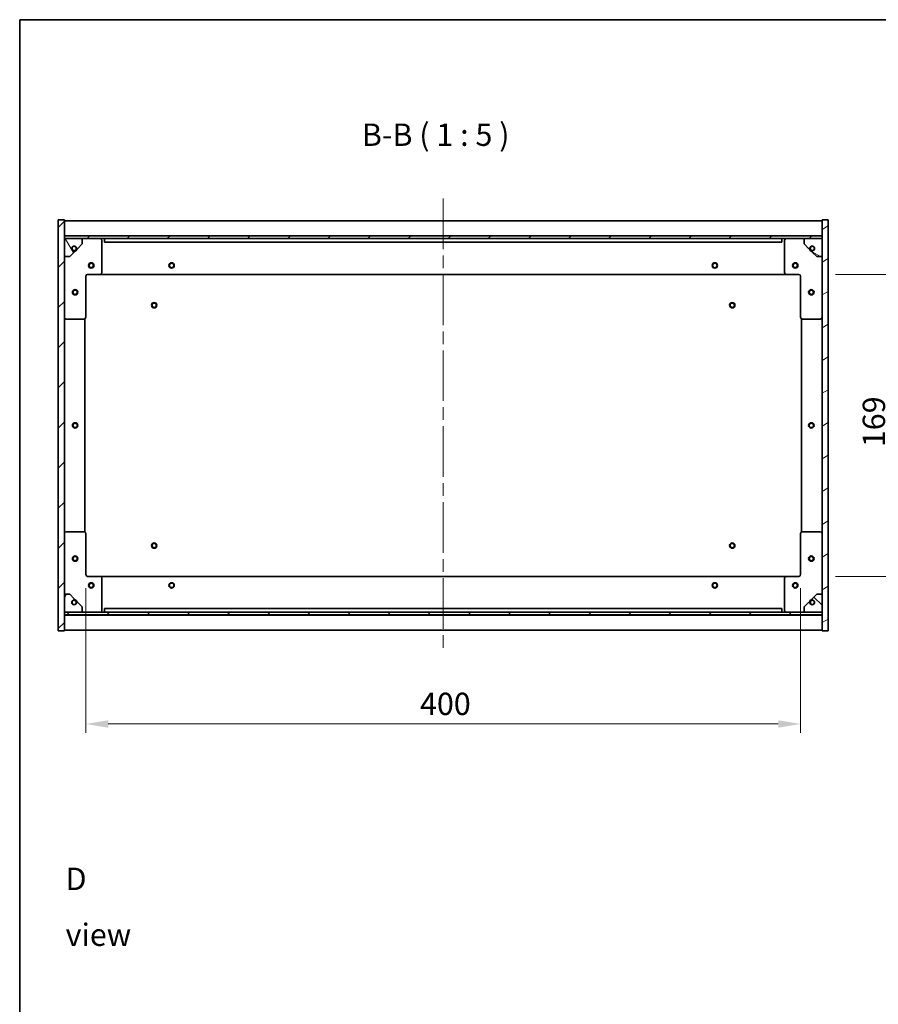
# Model space of a CAD drawing. Units: millimetres. Extents: x 72 to 10298, y 40 to 1445.
# Drawn here: x 2037 to 2518, y 894 to 1445 of the extents above; entities that cross this region are included whole.
import ezdxf

# ---------------------------------------------------------------- set-up
doc = ezdxf.new("R2010")
doc.units = ezdxf.units.MM
doc.header["$LTSCALE"] = 5
doc.linetypes.add('CHAIN', pattern=[0.3543, 0.2362, -0.0295, 0.0591, -0.0295])
doc.layers.get('Defpoints').update_dxf_attribs({"lineweight": 25})
for name, color, linetype, lineweight in [('Border (ISO)', 7, 'Continuous', 35), ('Centerline (ISO)', 131, 'Continuous', 18), ('Dimension (ISO)', 7, 'Continuous', 18), ('Dimension (ISO) @ 1', 7, 'Continuous', 18), ('Hatch (ISO)', 1, 'Continuous', 18), ('Symbol (ISO)', 7, 'Continuous', 18), ('Visible (ISO)', 7, 'Continuous', 35)]:
    doc.layers.add(name, color=color, linetype=linetype, lineweight=lineweight)
doc.styles.add('Note Text (TK)', font='txt')
doc.dimstyles.new('Default - Method 1b (TK)', dxfattribs={"dimscale": 5, "dimtxt": 2.5, "dimasz": 2.5, "dimexe": 1, "dimexo": 1.5, "dimgap": 1, "dimtad": 1, "dimtoh": 1, "dimrnd": 1e-08, "dimdsep": 46, "dimtxsty": 'Note Text (TK)', "dimcen": 0.09, "dimdle": 5, "dimclrd": 100, "dimclre": 100, "dimclrt": 7, "dimadec": 1, "dimazin": 1, "dimtfac": 1, "dimtmove": 0, "dimatfit": 3, "dimfxl": 1, "dimtolj": 1, "dimlwd": -1, "dimlwe": -1, "dimarcsym": 0})
pattern_1 = [(45, (1965, 1e-06), (-11.22532, 11.22532), [])]
pattern_2 = [(135.0002, (1965, 1e-06), (-11.22528, -11.22536), [])]

# ---------------------------------------------------------------- blocks, each defined once
blk = doc.blocks.new('図面枠 tk図枠')
at = {"layer": 'Border (ISO)'}
for q in [(405.5, 289), (14.5, 8)]:
    blk.add_line((14.5, 289), q, dxfattribs=at)
blk = doc.blocks.new('*D86')
at = {"layer": 'Defpoints', "color": 0}
for p in [(2074.52, 1134.51), (2474.52, 1134.51), (2474.52, 1050.97)]:
    blk.add_point(p, dxfattribs=at)
at = {"layer": 'Dimension (ISO)', "color": 100}
for p, q in [((2074.52, 1127.01), (2074.52, 1045.97)), ((2474.52, 1127.01), (2474.52, 1045.97)), ((2087.02, 1050.97), (2462.02, 1050.97))]:
    blk.add_line(p, q, dxfattribs=at)
for points in [[(2087.02, 1053.06), (2087.02, 1048.89), (2074.52, 1050.97)], [(2462.02, 1053.06), (2462.02, 1048.89), (2474.52, 1050.97)]]:
    blk.add_solid(points, dxfattribs=at)
at = {"layer": 'Dimension (ISO)', "color": 7, "insert": (2261.53, 1062.22), "char_height": 12.5, "attachment_point": 4, "style": 'Note Text (TK)'}
blk.add_mtext('\\A1;400', dxfattribs=at)
blk = doc.blocks.new('*D87')
at = {"layer": 'Defpoints', "color": 0}
for p in [(2486.52, 1302.51), (2486.52, 1133.51), (2526.78, 1133.51)]:
    blk.add_point(p, dxfattribs=at)
at = {"layer": 'Dimension (ISO)', "color": 100}
for p, q in [((2494.02, 1302.51), (2531.78, 1302.51)), ((2526.78, 1290.01), (2526.78, 1146.01)), ((2494.02, 1133.51), (2531.78, 1133.51))]:
    blk.add_line(p, q, dxfattribs=at)
for points in [[(2524.7, 1290.01), (2528.86, 1290.01), (2526.78, 1302.51)], [(2524.7, 1146.01), (2528.86, 1146.01), (2526.78, 1133.51)]]:
    blk.add_solid(points, dxfattribs=at)
at = {"layer": 'Dimension (ISO)', "color": 7, "insert": (2515.53, 1205.83), "char_height": 12.5, "attachment_point": 4, "rotation": 90, "style": 'Note Text (TK)'}
blk.add_mtext('\\A1;169', dxfattribs=at)

msp = doc.modelspace()

# ---------------------------------------------------------------- hatches: boundary and pattern name
at = {"layer": 'Hatch (ISO)'}
h = msp.add_hatch(dxfattribs=at)
h.set_pattern_fill('ANSI31', color=256, scale=127, style=0)
h.set_pattern_definition(pattern_1)
h.paths.add_polyline_path([(2059.0232, 1103.0071), (2062.5232, 1103.0071), (2062.5232, 1111.9571), (2062.5232, 1113.4571), (2062.5232, 1113.5071), (2062.5232, 1123.5071), (2062.5232, 1312.5071), (2062.5232, 1322.5071), (2062.5232, 1322.5571), (2062.5232, 1324.0571), (2062.5232, 1333.0071), (2059.0232, 1333.0071)])
h = msp.add_hatch(dxfattribs=at)
h.set_pattern_fill('ANSI31', color=256, scale=127, angle=-14.999978, style=0)
h.set_pattern_definition([(30, (1965, 1e-06), (-7.9375, 13.74815), [])])
h.paths.add_polyline_path([(2490.0232, 1333.0071), (2486.5232, 1333.0071), (2486.5232, 1324.0571), (2486.5232, 1322.5571), (2486.5232, 1322.5071), (2486.5232, 1312.5071), (2486.5232, 1123.5071), (2486.5232, 1113.5071), (2486.5232, 1113.4571), (2486.5232, 1111.9571), (2486.5232, 1103.0071), (2490.0232, 1103.0071)])
h = msp.add_hatch(dxfattribs=at)
h.set_pattern_fill('ANSI31', color=256, scale=127, style=0)
h.set_pattern_definition(pattern_1)
h.paths.add_polyline_path([(2062.5232, 1324.0571), (2062.5232, 1322.5571), (2486.5232, 1322.5571), (2486.5232, 1324.0571)])
h = msp.add_hatch(dxfattribs=at)
h.set_pattern_fill('ANSI31', color=256, scale=127, angle=75.000175, style=0)
h.set_pattern_definition([(120.0002, (1965, 1e-06), (-13.74813, -7.93754), [])])
edge = h.paths.add_edge_path()
edge.add_line((2069.2732, 1317.0571), (2070.0732, 1317.0571))
edge.add_line((2070.0732, 1317.0571), (2072.5232, 1319.5071))
edge.add_line((2072.5232, 1319.5071), (2072.5232, 1322.5071))
edge.add_line((2072.5232, 1322.5071), (2062.5232, 1322.5071))
edge.add_line((2062.5232, 1322.5071), (2062.5232, 1312.5071))
edge.add_line((2062.5232, 1312.5071), (2065.5232, 1312.5071))
edge.add_line((2065.5232, 1312.5071), (2067.9732, 1314.9571))
edge.add_line((2067.9732, 1314.9571), (2067.9732, 1315.7571))
edge.add_ellipse((2067.9732, 1317.0571), major_axis=(0, -1.3), ratio=1, start_angle=90, end_angle=360, ccw=False)
h = msp.add_hatch(dxfattribs=at)
h.set_pattern_fill('ANSI31', color=256, scale=127, angle=105.000246, style=0)
h.set_pattern_definition([(150.0002, (1965, 1e-06), (-7.93744, -13.74819), [])])
edge = h.paths.add_edge_path()
edge.add_line((2478.9732, 1317.0571), (2479.7732, 1317.0571))
edge.add_ellipse((2481.0732, 1317.0571), major_axis=(-1.3, 0), ratio=1, start_angle=90, end_angle=360, ccw=False)
edge.add_line((2481.0732, 1315.7571), (2481.0732, 1314.9571))
edge.add_line((2481.0732, 1314.9571), (2483.5232, 1312.5071))
edge.add_line((2483.5232, 1312.5071), (2486.5232, 1312.5071))
edge.add_line((2486.5232, 1312.5071), (2486.5232, 1322.5071))
edge.add_line((2486.5232, 1322.5071), (2476.5232, 1322.5071))
edge.add_line((2476.5232, 1322.5071), (2476.5232, 1319.5071))
edge.add_line((2476.5232, 1319.5071), (2478.9732, 1317.0571))
h = msp.add_hatch(dxfattribs=at)
h.set_pattern_fill('ANSI31', color=256, scale=127, angle=14.999978, style=0)
h.set_pattern_definition([(60, (1965, 1e-06), (-13.74815, 7.9375), [])])
edge = h.paths.add_edge_path()
edge.add_line((2070.0732, 1118.9571), (2069.2732, 1118.9571))
edge.add_ellipse((2067.9732, 1118.9571), major_axis=(1.3, 0), ratio=1, start_angle=90, end_angle=360, ccw=False)
edge.add_line((2067.9732, 1120.2571), (2067.9732, 1121.0571))
edge.add_line((2067.9732, 1121.0571), (2065.5232, 1123.5071))
edge.add_line((2065.5232, 1123.5071), (2062.5232, 1123.5071))
edge.add_line((2062.5232, 1123.5071), (2062.5232, 1113.5071))
edge.add_line((2062.5232, 1113.5071), (2072.5232, 1113.5071))
edge.add_line((2072.5232, 1113.5071), (2072.5232, 1116.5071))
edge.add_line((2072.5232, 1116.5071), (2070.0732, 1118.9571))
h = msp.add_hatch(dxfattribs=at)
h.set_pattern_fill('ANSI31', color=256, scale=127, angle=90.00021, style=0)
h.set_pattern_definition(pattern_2)
edge = h.paths.add_edge_path()
edge.add_line((2479.7732, 1118.9571), (2478.9732, 1118.9571))
edge.add_line((2478.9732, 1118.9571), (2476.5232, 1116.5071))
edge.add_line((2476.5232, 1116.5071), (2476.5232, 1113.5071))
edge.add_line((2476.5232, 1113.5071), (2486.5232, 1113.5071))
edge.add_line((2486.5232, 1113.5071), (2486.5232, 1123.5071))
edge.add_line((2486.5232, 1123.5071), (2483.5232, 1123.5071))
edge.add_line((2483.5232, 1123.5071), (2481.0732, 1121.0571))
edge.add_line((2481.0732, 1121.0571), (2481.0732, 1120.2571))
edge.add_ellipse((2481.0732, 1118.9571), major_axis=(0, 1.3), ratio=1, start_angle=90, end_angle=360, ccw=False)
h = msp.add_hatch(dxfattribs=at)
h.set_pattern_fill('ANSI31', color=256, scale=127, angle=90.00021, style=0)
h.set_pattern_definition(pattern_2)
h.paths.add_polyline_path([(2062.5232, 1113.4571), (2062.5232, 1111.9571), (2486.5232, 1111.9571), (2486.5232, 1113.4571)])

# ---------------------------------------------------------------- linework, layer by layer
at = {"layer": 'Centerline (ISO)', "linetype": 'CHAIN', "ltscale": 23.990969}
msp.add_line((2274.5232, 1345.0071), (2274.5232, 1091.0071), dxfattribs=at)
at = {"layer": 'Visible (ISO)'}
for p, q in [((2062.5232, 1333.0071), (2059.0232, 1333.0071)), ((2059.0232, 1333.0071), (2059.0232, 1103.0071)), ((2062.5232, 1103.0071), (2062.5232, 1333.0071)), ((2062.5232, 1332.5071), (2486.5232, 1332.5071)), ((2490.0232, 1333.0071), (2486.5232, 1333.0071)), ((2486.5232, 1333.0071), (2486.5232, 1103.0071)), ((2490.0232, 1103.0071), (2490.0232, 1333.0071)), ((2062.5232, 1324.1071), (2486.5232, 1324.1071)), ((2062.5232, 1324.0571), (2062.5232, 1322.5571)), ((2486.5232, 1324.0571), (2062.5232, 1324.0571)), ((2062.5232, 1322.5571), (2486.5232, 1322.5571)), ((2072.5232, 1322.5071), (2062.5232, 1322.5071)), ((2062.5232, 1322.5071), (2062.5232, 1312.5071)), ((2072.5232, 1322.5071), (2082.5232, 1322.5071)), ((2072.5232, 1319.5071), (2072.5232, 1322.5071)), ((2082.5232, 1322.5071), (2085.0232, 1322.5071)), ((2085.0232, 1322.5071), (2085.0232, 1320.5071)), ((2464.0232, 1322.5071), (2085.0232, 1322.5071)), ((2464.0232, 1320.5071), (2464.0232, 1322.5071)), ((2464.0232, 1322.5071), (2466.5232, 1322.5071)), ((2466.5232, 1322.5071), (2476.5232, 1322.5071)), ((2486.5232, 1322.5071), (2476.5232, 1322.5071)), ((2476.5232, 1322.5071), (2476.5232, 1319.5071)), ((2486.5232, 1322.5571), (2486.5232, 1324.0571)), ((2486.5232, 1312.5071), (2486.5232, 1322.5071)), ((2069.2732, 1317.0571), (2070.0732, 1317.0571)), ((2070.0732, 1317.0571), (2072.5232, 1319.5071)), ((2083.5232, 1321.5071), (2083.5232, 1303.5071)), ((2085.0232, 1320.5071), (2464.0232, 1320.5071)), ((2465.5232, 1303.5071), (2465.5232, 1321.5071)), ((2476.5232, 1319.5071), (2478.9732, 1317.0571)), ((2478.9732, 1317.0571), (2479.7732, 1317.0571)), ((2062.5232, 1312.5071), (2065.5232, 1312.5071)), ((2065.5232, 1312.5071), (2067.9732, 1314.9571)), ((2067.9732, 1314.9571), (2067.9732, 1315.7571)), ((2481.0732, 1315.7571), (2481.0732, 1314.9571)), ((2481.0732, 1314.9571), (2483.5232, 1312.5071)), ((2483.5232, 1312.5071), (2486.5232, 1312.5071)), ((2074.5232, 1301.5071), (2074.5232, 1278.5071)), ((2082.5232, 1302.5071), (2075.5232, 1302.5071)), ((2082.5232, 1302.5071), (2466.5232, 1302.5071)), ((2473.5232, 1302.5071), (2466.5232, 1302.5071)), ((2474.5232, 1278.5071), (2474.5232, 1301.5071)), ((2073.5232, 1277.5071), (2063.5232, 1277.5071)), ((2074.0232, 1158.3732), (2074.0232, 1277.6411)), ((2475.0232, 1277.6411), (2475.0232, 1158.3732)), ((2485.5232, 1277.5071), (2475.5232, 1277.5071)), ((2063.5232, 1158.5071), (2073.5232, 1158.5071)), ((2074.5232, 1157.5071), (2074.5232, 1134.5071)), ((2474.5232, 1134.5071), (2474.5232, 1157.5071)), ((2475.5232, 1158.5071), (2485.5232, 1158.5071)), ((2075.5232, 1133.5071), (2082.5232, 1133.5071)), ((2466.5232, 1133.5071), (2082.5232, 1133.5071)), ((2083.5232, 1132.5071), (2083.5232, 1114.5071)), ((2465.5232, 1114.5071), (2465.5232, 1132.5071)), ((2466.5232, 1133.5071), (2473.5232, 1133.5071)), ((2065.5232, 1123.5071), (2062.5232, 1123.5071)), ((2062.5232, 1123.5071), (2062.5232, 1113.5071)), ((2067.9732, 1121.0571), (2065.5232, 1123.5071)), ((2067.9732, 1120.2571), (2067.9732, 1121.0571)), ((2070.0732, 1118.9571), (2069.2732, 1118.9571)), ((2072.5232, 1116.5071), (2070.0732, 1118.9571)), ((2478.9732, 1118.9571), (2476.5232, 1116.5071)), ((2479.7732, 1118.9571), (2478.9732, 1118.9571)), ((2483.5232, 1123.5071), (2481.0732, 1121.0571)), ((2481.0732, 1121.0571), (2481.0732, 1120.2571)), ((2486.5232, 1123.5071), (2483.5232, 1123.5071)), ((2486.5232, 1113.5071), (2486.5232, 1123.5071)), ((2062.5232, 1113.5071), (2072.5232, 1113.5071)), ((2062.5232, 1113.4571), (2062.5232, 1111.9571)), ((2486.5232, 1113.4571), (2062.5232, 1113.4571)), ((2072.5232, 1113.5071), (2072.5232, 1116.5071)), ((2082.5232, 1113.5071), (2072.5232, 1113.5071)), ((2085.0232, 1113.5071), (2082.5232, 1113.5071)), ((2464.0232, 1115.5071), (2085.0232, 1115.5071)), ((2085.0232, 1115.5071), (2085.0232, 1113.5071)), ((2085.0232, 1113.5071), (2464.0232, 1113.5071)), ((2464.0232, 1113.5071), (2464.0232, 1115.5071)), ((2466.5232, 1113.5071), (2464.0232, 1113.5071)), ((2476.5232, 1113.5071), (2466.5232, 1113.5071)), ((2476.5232, 1116.5071), (2476.5232, 1113.5071)), ((2476.5232, 1113.5071), (2486.5232, 1113.5071)), ((2486.5232, 1111.9571), (2486.5232, 1113.4571)), ((2062.5232, 1111.9571), (2486.5232, 1111.9571)), ((2486.5232, 1111.9071), (2062.5232, 1111.9071)), ((2059.0232, 1103.0071), (2062.5232, 1103.0071)), ((2486.5232, 1103.5071), (2062.5232, 1103.5071)), ((2486.5232, 1103.0071), (2490.0232, 1103.0071))]:
    msp.add_line(p, q, dxfattribs=at)
for centre, radius in [((2067.9732, 1317.0571), 1.1933), ((2481.0732, 1317.0571), 1.1933), ((2077.5232, 1307.5071), 1.5), ((2077.5232, 1307.5071), 1.1933), ((2122.5232, 1307.5071), 1.5), ((2122.5232, 1307.5071), 1.25), ((2426.5232, 1307.5071), 1.5), ((2426.5232, 1307.5071), 1.25), ((2471.5232, 1307.5071), 1.5), ((2471.5232, 1307.5071), 1.1933), ((2068.5232, 1292.5071), 1.5), ((2068.5232, 1292.5071), 1.1933), ((2480.5232, 1292.5071), 1.5), ((2480.5232, 1292.5071), 1.1933), ((2112.7732, 1285.2571), 1.5), ((2112.7732, 1285.2571), 1.1933), ((2436.2732, 1285.2571), 1.5), ((2436.2732, 1285.2571), 1.1933), ((2068.5232, 1218.0071), 1.5), ((2068.5232, 1218.0071), 1.25), ((2480.5232, 1218.0071), 1.5), ((2480.5232, 1218.0071), 1.25), ((2112.7732, 1150.7571), 1.5), ((2112.7732, 1150.7571), 1.1933), ((2436.2732, 1150.7571), 1.5), ((2436.2732, 1150.7571), 1.1933), ((2068.5232, 1143.5071), 1.5), ((2068.5232, 1143.5071), 1.1933), ((2480.5232, 1143.5071), 1.5), ((2480.5232, 1143.5071), 1.1933), ((2077.5232, 1128.5071), 1.5), ((2077.5232, 1128.5071), 1.1933), ((2122.5232, 1128.5071), 1.5), ((2122.5232, 1128.5071), 1.25), ((2426.5232, 1128.5071), 1.5), ((2426.5232, 1128.5071), 1.25), ((2471.5232, 1128.5071), 1.5), ((2471.5232, 1128.5071), 1.1933), ((2067.9732, 1118.9571), 1.1933), ((2481.0732, 1118.9571), 1.1933)]:
    msp.add_circle(centre, radius, dxfattribs=at)
for centre, radius, start, end in [((2082.5232, 1321.5071), 1, 0, 90), ((2466.5232, 1321.5071), 1, 90, 180), ((2067.9732, 1317.0571), 1.3, 0, 270), ((2067.9732, 1317.0571), 1.5, 270, 0), ((2067.9732, 1317.0571), 1.6, 270, 0), ((2481.0732, 1317.0571), 1.6, 180, 270), ((2481.0732, 1317.0571), 1.5, 180, 270), ((2481.0732, 1317.0571), 1.3, 270, 180), ((2075.5232, 1301.5071), 1, 90, 180), ((2082.5232, 1303.5071), 1, 270, 0), ((2466.5232, 1303.5071), 1, 180, 270), ((2473.5232, 1301.5071), 1, 0, 90), ((2063.5232, 1278.5071), 1, 180, 270), ((2073.5232, 1278.5071), 1, 270, 0), ((2475.5232, 1278.5071), 1, 180, 270), ((2485.5232, 1278.5071), 1, 270, 0), ((2063.5232, 1157.5071), 1, 90, 180), ((2073.5232, 1157.5071), 1, 0, 90), ((2475.5232, 1157.5071), 1, 90, 180), ((2485.5232, 1157.5071), 1, 0, 90), ((2075.5232, 1134.5071), 1, 180, 270), ((2082.5232, 1132.5071), 1, 0, 90), ((2466.5232, 1132.5071), 1, 90, 180), ((2473.5232, 1134.5071), 1, 270, 0), ((2067.9732, 1118.9571), 1.3, 90, 0), ((2067.9732, 1118.9571), 1.6, 0, 90), ((2067.9732, 1118.9571), 1.5, 0, 90), ((2481.0732, 1118.9571), 1.6, 90, 180), ((2481.0732, 1118.9571), 1.5, 90, 180), ((2481.0732, 1118.9571), 1.3, 180, 90), ((2082.5232, 1114.5071), 1, 270, 0), ((2466.5232, 1114.5071), 1, 180, 270)]:
    msp.add_arc(centre, radius, start, end, dxfattribs=at)

# ---------------------------------------------------------------- block references
at = {"xscale": 5, "yscale": 5, "zscale": 5}
msp.add_blockref('図面枠 tk図枠', (1965, 0), dxfattribs=at)

# ---------------------------------------------------------------- texts
at = {"layer": 'Symbol (ISO)', "color": 7, "insert": (2228.9875, 1370.4967), "char_height": 12.5, "attachment_point": 7, "style": 'Note Text (TK)'}
msp.add_mtext('B-B ( 1 : 5 )', dxfattribs=at)
at = {"layer": 'Symbol (ISO)', "color": 7, "insert": (2063.1953, 948.6902), "char_height": 12.5, "width": 52.19298, "attachment_point": 4, "line_spacing_factor": 1.5, "style": 'Note Text (TK)'}
msp.add_mtext('{\\fＭＳ Ｐゴシック|b0|i0;D view}', dxfattribs=at)

# ---------------------------------------------------------------- dimensions: what is measured, and where the dimension line sits
at = {"layer": 'Dimension (ISO) @ 1', "color": 100}
for base, p1, p2, angle, picture, middle in [((2526.7806, 1133.5071), (2486.5232, 1302.5071), (2486.5232, 1133.5071), 270, '*D87', (2526.7806, 1218.0071)), ((2474.5232, 1050.9749), (2074.5232, 1134.5071), (2474.5232, 1134.5071), 180, '*D86', (2274.5232, 1050.9749))]:
    dim = msp.add_linear_dim(base=base, p1=p1, p2=p2, angle=angle, dimstyle='Default - Method 1b (TK)', override={"dimscale": 1, "dimtxt": 12.5, "dimasz": 12.5, "dimexe": 5, "dimexo": 7.5, "dimgap": 5, "dimtoh": 0, "dimdec": 2, "dimcen": 0.45, "dimtol": 0, "dimlim": 0, "dimtp": 0, "dimtm": 0, "dimtdec": 2, "dimtix": 0, "dimtofl": 0, "dimtmove": 0, "dimatfit": 1}, dxfattribs=at)
    dim.commit()
    dim.dimension.update_dxf_attribs({"geometry": picture, "text_midpoint": middle, "dimtype": 128})

doc.saveas('drawing.dxf')
